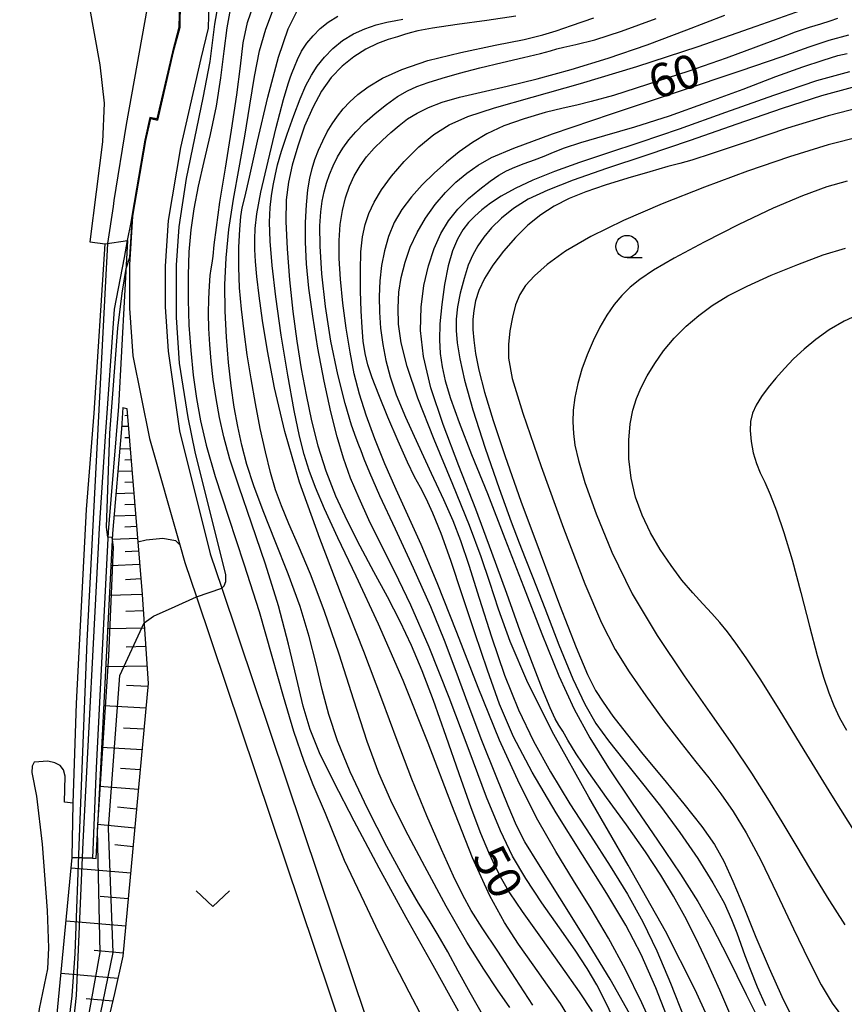
# Model space of a CAD drawing. Extents: x -14000 to -11980, y 88500 to 90000.
# Drawn here: x -12893 to -12800, y 89402 to 89513 of the extents above; entities that cross this region are included whole.
import ezdxf

# ---------------------------------------------------------------- set-up
doc = ezdxf.new("R2010")
doc.units = 0
for name, color, linetype in [('2101000', 7, 'Continuous'), ('5101000', 4, 'Continuous'), ('5101001', 4, 'Continuous'), ('6101110', 6, 'Continuous'), ('6101120', 6, 'Continuous'), ('6101990', 6, 'Continuous'), ('6110000', 1, 'Continuous'), ('6110110', 1, 'Continuous'), ('6110120', 1, 'Continuous'), ('6301000', 3, 'Continuous'), ('6313000', 3, 'Continuous'), ('6331000', 2, 'Continuous'), ('7101000', 4, 'Continuous'), ('7101001', 8, 'Continuous'), ('7102000', 2, 'Continuous'), ('7102001', 8, 'Continuous')]:
    doc.layers.add(name, color=color, linetype=linetype)
doc.styles.add('Dm_Anotation', font='txt.shx', dxfattribs={"bigfont": 'PSCDM.shx'})

# ---------------------------------------------------------------- blocks, each defined once
blk = doc.blocks.new('631300')
at = {"layer": '6313000'}
blk.add_lwpolyline([(0.75, 0.35), (0, -0.35), (-0.75, 0.35)], dxfattribs=at)
blk = doc.blocks.new('633100')
at = {"layer": '6331000'}
blk.add_lwpolyline([(0, -0.5), (0.67, -0.5)], dxfattribs=at)
blk.add_circle((0, 0), 0.5, dxfattribs=at)

msp = doc.modelspace()

# ---------------------------------------------------------------- linework, layer by layer
at = {"layer": '2101000', "flags": 128}
for points in [[(-12844.77, 89553.49), (-12846.84, 89553.38), (-12872.61, 89550.68), (-12872.13, 89547.37), (-12871.59, 89528.23), (-12871.52, 89526.09), (-12871.23, 89518.37), (-12871.58, 89514.51), (-12871.64, 89511.65), (-12872.46, 89508.26), (-12874.75, 89498.29), (-12876.15, 89490.11), (-12876.49, 89484.99), (-12876.48, 89480.43), (-12876.13, 89475.46), (-12874.86, 89466.51), (-12871.42, 89452.71), (-12870.12, 89448.85), (-12850.23, 89389.61), (-12843.34, 89371.14), (-12838.17, 89357)], [(-12874.67, 89524.63), (-12874.43, 89518.45), (-12874.78, 89514.69), (-12874.84, 89511.72), (-12875.57, 89509), (-12877.33, 89501.36), (-12878.11, 89501.54), (-12878.67, 89499.08), (-12880.13, 89490.58), (-12880.49, 89485.12)], [(-12880.49, 89485.12), (-12880.48, 89480.28), (-12880.1, 89474.93), (-12878.24, 89465.65), (-12874.83, 89453.73), (-12874.26, 89451.75), (-12872.97, 89447.9), (-12853.04, 89388.57), (-12853, 89388.45), (-12846.25, 89370.37), (-12846.15, 89370.1), (-12840.69, 89355.17), (-12864.35, 89354.51)]]:
    msp.add_lwpolyline(points, dxfattribs=at)
at = {"layer": '5101000', "flags": 128}
for points in [[(-12877.01, 89533.85), (-12879.38, 89542.54), (-12880.83, 89549.65), (-12882.72, 89552.28), (-12884.09, 89555.35), (-12885.92, 89551.36), (-12886.99, 89543.29), (-12887.46, 89537.85), (-12887.45, 89534.4), (-12887.13, 89529.52), (-12886.49, 89523.58), (-12885.65, 89517.72), (-12883.79, 89507.54), (-12883.33, 89503.26), (-12883.5, 89498.91), (-12884.92, 89487.72), (-12883.22, 89487.48)], [(-12886.78, 89424.77), (-12887.77, 89424.86), (-12887.7, 89427.8), (-12887.88, 89428.51), (-12888.24, 89428.98), (-12888.85, 89429.3), (-12889.63, 89429.47), (-12891.15, 89429.35), (-12891.4, 89428.92), (-12891.41, 89428.18), (-12890.9, 89425.53), (-12890.28, 89420.15), (-12889.71, 89412.73), (-12889.57, 89408.54), (-12889.68, 89406.17), (-12890.61, 89401.69), (-12891.08, 89397.02), (-12891.21, 89390.94), (-12891.01, 89387.68), (-12890.56, 89380.51), (-12891.68, 89380.47), (-12892.79, 89361.75), (-12889.85, 89332.55), (-12888.83, 89332.47)]]:
    msp.add_lwpolyline(points, dxfattribs=at)
at = {"layer": '5101001', "flags": 128}
msp.add_lwpolyline([(-12886.78, 89424.77), (-12886.4, 89435.94), (-12885.29, 89457.7), (-12884.44, 89468.49), (-12883.22, 89487.48)], dxfattribs=at)
at = {"layer": '6101110', "flags": 128}
msp.add_lwpolyline([(-12881.21, 89469.14), (-12880.76, 89469), (-12879.04, 89448.16), (-12878.37, 89438.18), (-12881.21, 89407.59), (-12882.17, 89403.4), (-12883.78, 89396.61), (-12884.98, 89391.13), (-12885.57, 89384.96), (-12885.93, 89381.37)], dxfattribs=at)
at = {"layer": '6101120', "flags": 128}
msp.add_lwpolyline([(-12885.93, 89381.37), (-12888.43, 89381.46), (-12889.35, 89380.48), (-12890.56, 89380.51), (-12886.9, 89418.68), (-12884.63, 89418.58), (-12884.23, 89418.57), (-12883.61, 89430.14), (-12882.35, 89454.98), (-12881.34, 89466.75), (-12881.18, 89469.14)], dxfattribs=at)
at = {"layer": '6101990', "flags": 128}
for points in [[(-12880.7, 89468.23), (-12880.99, 89468.21)], [(-12880.59, 89466.98), (-12881.35, 89467)], [(-12880.49, 89465.74), (-12880.98, 89465.72)], [(-12880.39, 89464.49), (-12881.57, 89464.46)], [(-12880.29, 89463.25), (-12880.98, 89463.21)], [(-12880.18, 89462), (-12881.78, 89461.95)], [(-12880.08, 89460.76), (-12880.99, 89460.71)], [(-12879.98, 89459.51), (-12882, 89459.44)], [(-12879.88, 89458.26), (-12880.99, 89458.21)], [(-12879.77, 89457.02), (-12882.21, 89456.93)], [(-12879.67, 89455.77), (-12881, 89455.71)], [(-12879.56, 89454.45), (-12882.41, 89454.34)], [(-12879.45, 89453.03), (-12880.97, 89452.96)], [(-12879.32, 89451.51), (-12882.56, 89451.39)], [(-12879.19, 89449.9), (-12880.92, 89449.82)], [(-12879.05, 89448.17), (-12882.73, 89448.04)], [(-12878.92, 89446.33), (-12880.87, 89446.27)], [(-12878.79, 89444.38), (-12882.92, 89444.3)], [(-12878.65, 89442.32), (-12880.84, 89442.27)], [(-12878.51, 89440.14), (-12883.14, 89440.06)], [(-12878.41, 89437.83), (-12880.82, 89437.97)], [(-12878.63, 89435.42), (-12883.36, 89435.66)], [(-12878.85, 89433.06), (-12881.16, 89433.17)], [(-12879.06, 89430.75), (-12883.6, 89430.99)], [(-12879.27, 89428.49), (-12881.49, 89428.64)], [(-12879.48, 89426.28), (-12883.83, 89426.64)], [(-12879.68, 89424.1), (-12881.81, 89424.3)], [(-12879.88, 89421.97), (-12884.05, 89422.35)], [(-12880.07, 89419.88), (-12882.12, 89420.07)], [(-12887.02, 89417.52), (-12880.34, 89416.94)], [(-12883.75, 89414.34), (-12880.61, 89414.07)], [(-12887.58, 89411.58), (-12880.89, 89411)], [(-12884.44, 89408.27), (-12881.17, 89407.99)], [(-12888.15, 89405.71), (-12881.77, 89405.15)], [(-12885.32, 89402.84), (-12882.36, 89402.58)]]:
    msp.add_lwpolyline(points, dxfattribs=at)
at = {"layer": '6110000', "flags": 128}
msp.add_lwpolyline([(-12874.67, 89524.63), (-12874.43, 89518.45), (-12874.78, 89514.69), (-12874.84, 89511.72), (-12875.57, 89509), (-12877.33, 89501.36), (-12878.11, 89501.54), (-12878.67, 89499.08), (-12880.13, 89490.58), (-12880.49, 89485.12)], dxfattribs=at)
at = {"layer": '6110110', "flags": 128}
msp.add_lwpolyline([(-12880.68, 89487.87), (-12881.7, 89469.25), (-12882.88, 89455.19), (-12884.21, 89428.72), (-12884.63, 89418.58)], dxfattribs=at)
at = {"layer": '6110120', "flags": 128}
msp.add_lwpolyline([(-12884.63, 89418.58), (-12886.9, 89418.68), (-12886.78, 89424.77), (-12886.4, 89435.94), (-12885.29, 89457.7), (-12884.44, 89468.49), (-12883.22, 89487.48), (-12880.68, 89487.87)], dxfattribs=at)
at = {"layer": '6301000', "flags": 128}
msp.add_lwpolyline([(-12879.53, 89454.08), (-12878.61, 89454.28), (-12876.75, 89454.47), (-12875.32, 89454.2), (-12874.83, 89453.73)], dxfattribs=at)
at = {"layer": '7101000', "flags": 128}
for points in [[(-12876.61, 89525.69), (-12877.19, 89521.24), (-12877.93, 89517.71), (-12878.18, 89515.67), (-12880.85, 89500.87), (-12882.23, 89492.33), (-12882.32, 89491.67), (-12882.95, 89487.52)], [(-12843.58, 89401.45), (-12846.42, 89406.57), (-12849.43, 89411.95), (-12852.46, 89417.48), (-12855.27, 89422.73), (-12857.56, 89427.16), (-12859.15, 89430.42), (-12860.2, 89433.02), (-12860.99, 89435.63), (-12861.74, 89438.81), (-12862.63, 89442.59), (-12863.77, 89446.9), (-12865.23, 89451.56), (-12866.8, 89456.16), (-12868.19, 89460.2), (-12869.21, 89463.35), (-12869.9, 89465.82), (-12870.39, 89467.99), (-12870.77, 89470.14), (-12871.08, 89472.27), (-12871.31, 89474.31), (-12871.48, 89476.2), (-12871.57, 89477.97), (-12871.6, 89479.66), (-12871.57, 89481.3), (-12871.51, 89482.77), (-12871.41, 89483.93), (-12871.31, 89484.69), (-12871.21, 89485.31), (-12871.09, 89486.1), (-12870.96, 89487.35), (-12870.73, 89489.3), (-12870.33, 89492.16), (-12869.72, 89495.97), (-12869.04, 89500.21), (-12868.44, 89504.2), (-12868.04, 89507.42), (-12867.71, 89510.02), (-12867.24, 89512.29), (-12866.5, 89514.48)], [(-12837.15, 89512.99), (-12840.38, 89512.52), (-12843.73, 89512.06), (-12846.49, 89511.67), (-12848.14, 89511.38), (-12849, 89511.15), (-12849.62, 89510.94), (-12850.42, 89510.7), (-12851.45, 89510.38), (-12852.65, 89509.93), (-12853.96, 89509.29), (-12855.32, 89508.45), (-12856.63, 89507.4), (-12857.84, 89506.13), (-12858.93, 89504.6), (-12859.93, 89502.77), (-12860.83, 89500.66), (-12861.61, 89498.43)], [(-12801.08, 89512.74), (-12801.93, 89512.44), (-12802.96, 89512.12), (-12804.26, 89511.73), (-12805.82, 89511.21), (-12807.73, 89510.48), (-12810.22, 89509.52), (-12813.57, 89508.29), (-12817.87, 89506.82), (-12822.39, 89505.33), (-12826.21, 89504.13), (-12828.68, 89503.43)], [(-12828.68, 89503.43), (-12830.3, 89503.04), (-12831.83, 89502.7), (-12833.87, 89502.19), (-12836.22, 89501.5), (-12838.5, 89500.7), (-12840.41, 89499.81), (-12842.02, 89498.85), (-12843.49, 89497.8), (-12844.92, 89496.64), (-12846.32, 89495.4), (-12847.65, 89494.09), (-12848.86, 89492.74), (-12849.92, 89491.34), (-12850.79, 89489.87), (-12851.43, 89488.32), (-12851.89, 89486.71), (-12852.2, 89485.04), (-12852.39, 89483.33), (-12852.47, 89481.59), (-12852.44, 89479.82), (-12852.32, 89478.02), (-12852.08, 89476.2), (-12851.73, 89474.39), (-12851.25, 89472.57), (-12850.55, 89470.53), (-12849.53, 89468.04), (-12848.15, 89465), (-12846.64, 89461.75), (-12845.27, 89458.81), (-12844.22, 89456.45), (-12843.35, 89454.22), (-12842.42, 89451.46), (-12841.25, 89447.73), (-12839.89, 89443.41), (-12838.4, 89439.1), (-12836.85, 89435.23), (-12835.17, 89431.71), (-12833.26, 89428.26), (-12831.08, 89424.69), (-12828.78, 89421.12), (-12826.58, 89417.7), (-12824.64, 89414.54), (-12822.92, 89411.46), (-12821.33, 89408.2), (-12819.8, 89404.57), (-12818.27, 89400.7)], [(-12798.48, 89502.76), (-12802.13, 89501.84), (-12806.66, 89500.44), (-12811.32, 89498.89), (-12815.11, 89497.6), (-12817.39, 89496.87), (-12818.74, 89496.49), (-12820.08, 89496.14), (-12822.11, 89495.57), (-12824.6, 89494.84), (-12827.12, 89494.05), (-12829.31, 89493.3), (-12831.18, 89492.55), (-12832.83, 89491.72), (-12834.36, 89490.72), (-12835.81, 89489.56), (-12837.19, 89488.2), (-12838.52, 89486.67), (-12839.71, 89485.08), (-12840.66, 89483.58), (-12841.3, 89482.25), (-12841.67, 89481.09), (-12841.86, 89480.02), (-12841.96, 89478.98), (-12841.95, 89477.89), (-12841.86, 89476.66), (-12841.66, 89475.19), (-12841.29, 89473.31), (-12840.65, 89470.85), (-12839.68, 89467.66), (-12838.33, 89463.62), (-12836.57, 89458.64), (-12834.43, 89452.83), (-12832.24, 89447.01), (-12830.37, 89442.23), (-12829.1, 89439.19), (-12828.21, 89437.4), (-12827.36, 89436.07), (-12826.25, 89434.53), (-12824.78, 89432.61), (-12822.9, 89430.26), (-12820.63, 89427.52), (-12818.3, 89424.69), (-12816.28, 89422.14), (-12814.85, 89420.11), (-12813.8, 89418.25), (-12812.8, 89416.03), (-12811.59, 89413.11), (-12810.21, 89409.72), (-12808.75, 89406.26), (-12807.31, 89403.09), (-12806.02, 89400.44)], [(-12861.61, 89498.43), (-12862.23, 89496.3), (-12862.66, 89494.38), (-12862.89, 89492.4), (-12862.93, 89489.99), (-12862.79, 89486.92), (-12862.52, 89483.43), (-12862.15, 89479.88), (-12861.71, 89476.57), (-12861.21, 89473.48), (-12860.66, 89470.53), (-12860.05, 89467.65), (-12859.34, 89464.81), (-12858.45, 89462.01), (-12857.36, 89459.22), (-12856.07, 89456.43), (-12854.64, 89453.61), (-12853.11, 89450.75), (-12851.57, 89447.92), (-12850.14, 89445.16), (-12848.88, 89442.49), (-12847.68, 89439.65), (-12846.42, 89436.3), (-12845.01, 89432.29), (-12843.55, 89428.08), (-12842.21, 89424.28), (-12841.11, 89421.39), (-12840.22, 89419.27), (-12839.47, 89417.66), (-12838.76, 89416.26), (-12837.85, 89414.7), (-12836.44, 89412.6), (-12834.39, 89409.73), (-12832.08, 89406.53), (-12830.03, 89403.61), (-12828.6, 89401.38)]]:
    msp.add_lwpolyline(points, dxfattribs=at)
at = {"layer": '7101001', "flags": 128}
msp.add_lwpolyline([(-12882.95, 89487.52), (-12883.19, 89482.58), (-12885.27, 89442.94), (-12886.11, 89420.97), (-12886.62, 89407.92), (-12886.96, 89403.15), (-12888.18, 89393.03), (-12888.91, 89386.47), (-12889.39, 89381.97), (-12889.66, 89380.49)], dxfattribs=at)
at = {"layer": '7102000', "flags": 128}
for points in [[(-12870.12, 89448.85), (-12869.84, 89449.13), (-12869.68, 89449.62), (-12869.68, 89450.35), (-12873.1, 89464.14), (-12873.9, 89468.02), (-12874.86, 89474.09), (-12875.2, 89479.21), (-12875.22, 89485.1), (-12874.89, 89489.38), (-12874.07, 89494.8), (-12872.23, 89503.85), (-12871.44, 89507.93), (-12870.92, 89512.13), (-12870.57, 89514.01)], [(-12869.17, 89513.75), (-12869.54, 89511.7), (-12869.89, 89509.1), (-12870.27, 89506.09), (-12870.77, 89502.9), (-12871.42, 89499.74), (-12872.12, 89496.72), (-12872.77, 89493.94), (-12873.26, 89491.42), (-12873.6, 89489.04), (-12873.81, 89486.6), (-12873.91, 89483.98), (-12873.91, 89481.2), (-12873.81, 89478.35), (-12873.61, 89475.51), (-12873.32, 89472.74), (-12872.96, 89470.12), (-12872.52, 89467.64), (-12871.87, 89464.89), (-12870.85, 89461.39), (-12869.37, 89456.83), (-12867.65, 89451.59), (-12865.95, 89446.24), (-12864.5, 89441.25), (-12863.25, 89436.76), (-12862.08, 89432.82), (-12860.93, 89429.48), (-12859.91, 89426.85), (-12858.54, 89423.65), (-12856.38, 89418.38), (-12854.17, 89413.67), (-12852.54, 89410.27), (-12850.8, 89406.77), (-12849.15, 89403.6), (-12847.52, 89400.54)], [(-12840.7, 89400.71), (-12842.26, 89403.48), (-12843.62, 89405.93), (-12844.79, 89408.08), (-12845.84, 89409.94), (-12846.87, 89411.63), (-12848.06, 89413.55), (-12849.6, 89416.21), (-12851.61, 89419.91), (-12853.79, 89424.16), (-12855.74, 89428.28), (-12857.15, 89431.75), (-12858.13, 89434.72), (-12858.86, 89437.51), (-12859.54, 89440.38), (-12860.32, 89443.46), (-12861.34, 89446.82), (-12862.67, 89450.47), (-12864.14, 89454.15), (-12865.49, 89457.53), (-12866.53, 89460.35), (-12867.3, 89462.74), (-12867.88, 89464.89), (-12868.34, 89466.99), (-12868.73, 89469.16), (-12869.06, 89471.54), (-12869.36, 89474.18), (-12869.6, 89477.01), (-12869.75, 89479.94), (-12869.78, 89482.88), (-12869.64, 89485.9), (-12869.32, 89489.08), (-12868.8, 89492.48), (-12868.17, 89496.02), (-12867.53, 89499.57), (-12866.98, 89503.02), (-12866.46, 89506.24), (-12865.88, 89509.12), (-12865.2, 89511.55), (-12864.44, 89513.54)], [(-12837.82, 89401.85), (-12839.19, 89403.82), (-12840.74, 89406.13), (-12842.64, 89409.18), (-12844.94, 89413.2), (-12847.36, 89417.64), (-12849.53, 89421.75), (-12851.18, 89425.07), (-12852.51, 89428.11), (-12853.82, 89431.68), (-12855.32, 89436.3), (-12856.97, 89441.47), (-12858.63, 89446.38), (-12860.16, 89450.43), (-12861.51, 89453.61), (-12862.61, 89456.1), (-12863.44, 89458.1), (-12864.09, 89459.89), (-12864.65, 89461.83), (-12865.23, 89464.15), (-12865.81, 89466.79), (-12866.35, 89469.56), (-12866.84, 89472.33), (-12867.26, 89475.04), (-12867.62, 89477.65), (-12867.92, 89480.14), (-12868.13, 89482.54), (-12868.23, 89484.86), (-12868.21, 89487.1), (-12868.1, 89489.08), (-12867.97, 89490.56), (-12867.82, 89491.5), (-12867.54, 89492.66), (-12867, 89494.97), (-12866.1, 89499.01), (-12864.97, 89503.91), (-12863.78, 89508.41), (-12862.69, 89511.57), (-12861.69, 89513.53)], [(-12854.36, 89488.28), (-12854.06, 89489.64), (-12853.63, 89490.88), (-12853.03, 89492.16), (-12852.21, 89493.55), (-12851.09, 89495.07), (-12849.66, 89496.72), (-12848.03, 89498.34), (-12846.33, 89499.75), (-12844.63, 89500.84), (-12842.53, 89501.76), (-12839.55, 89502.73), (-12835.3, 89503.93), (-12829.91, 89505.45), (-12823.58, 89507.35), (-12816.7, 89509.61), (-12810.19, 89511.87), (-12805.12, 89513.7)], [(-12835.22, 89402.12), (-12837.17, 89405.1), (-12839.18, 89408.15), (-12840.92, 89410.78), (-12842.15, 89412.73), (-12843.1, 89414.44), (-12844.13, 89416.57), (-12845.5, 89419.58), (-12847.12, 89423.33), (-12848.81, 89427.46), (-12850.45, 89431.77), (-12852.17, 89436.44), (-12854.19, 89441.77), (-12856.61, 89447.91), (-12859.14, 89454.43), (-12861.39, 89460.76), (-12863.05, 89466.42), (-12864.2, 89471.32), (-12864.99, 89475.47), (-12865.55, 89478.88), (-12865.95, 89481.63), (-12866.21, 89483.8), (-12866.35, 89485.48), (-12866.41, 89486.83), (-12866.42, 89488), (-12866.38, 89489.21), (-12866.2, 89490.83), (-12865.74, 89493.29), (-12864.94, 89496.76), (-12864.01, 89500.53), (-12863.19, 89503.65), (-12862.68, 89505.42), (-12862.41, 89506.21), (-12862.22, 89506.68), (-12861.98, 89507.32), (-12861.64, 89508.16), (-12861.18, 89509.08), (-12860.58, 89509.97), (-12859.87, 89510.82), (-12859.08, 89511.62), (-12858.21, 89512.35), (-12857.11, 89513.02)], [(-12831.01, 89400.47), (-12832.15, 89402.29), (-12833.58, 89404.37), (-12835.2, 89406.63), (-12836.84, 89408.96), (-12838.42, 89411.36), (-12840.07, 89414.36), (-12842, 89418.62), (-12844.34, 89424.55), (-12846.99, 89431.48), (-12849.78, 89438.5), (-12852.53, 89444.82), (-12855.05, 89450.2), (-12857.12, 89454.52), (-12858.61, 89457.76), (-12859.62, 89460.17), (-12860.33, 89462.08), (-12860.9, 89463.84), (-12861.42, 89465.92), (-12862.01, 89468.8), (-12862.72, 89472.75), (-12863.45, 89477.24), (-12864.08, 89481.54), (-12864.49, 89485.05), (-12864.7, 89487.79), (-12864.76, 89489.91), (-12864.69, 89491.56), (-12864.55, 89492.88), (-12864.36, 89494.01), (-12864.15, 89495.11), (-12863.86, 89496.33), (-12863.42, 89497.86), (-12862.8, 89499.78), (-12862.06, 89501.86), (-12861.33, 89503.75), (-12860.69, 89505.23), (-12860.08, 89506.38), (-12859.42, 89507.39), (-12858.62, 89508.4), (-12857.67, 89509.39), (-12856.58, 89510.28), (-12855.35, 89511.02), (-12854.07, 89511.6), (-12852.8, 89512.04), (-12851.63, 89512.33), (-12850.62, 89512.52), (-12849.83, 89512.67)], [(-12850.24, 89500.76), (-12849.29, 89501.48), (-12848.22, 89502.15), (-12846.95, 89502.77), (-12845.4, 89503.36), (-12843.45, 89503.93), (-12841.02, 89504.5), (-12838.12, 89505.15), (-12834.75, 89505.97), (-12830.93, 89507.02), (-12826.78, 89508.31), (-12822.41, 89509.81), (-12817.98, 89511.46), (-12813.71, 89513.12)], [(-12845.39, 89506.07), (-12843.46, 89506.62), (-12841.2, 89507.21), (-12838.69, 89507.81), (-12836.28, 89508.38), (-12834.38, 89508.83), (-12833.26, 89509.13), (-12832.55, 89509.33), (-12831.75, 89509.53), (-12830.41, 89509.82), (-12828.3, 89510.36), (-12825.29, 89511.31), (-12821.41, 89512.75)], [(-12832.61, 89511.37), (-12830.9, 89511.98), (-12828.4, 89512.83)], [(-12825.9, 89399.96), (-12827.05, 89402.42), (-12828.06, 89404.4), (-12829.14, 89406.22), (-12830.49, 89408.26), (-12832.26, 89410.78), (-12834.22, 89413.57), (-12836.04, 89416.31), (-12837.53, 89418.82), (-12838.88, 89421.64), (-12840.43, 89425.45), (-12842.39, 89430.66), (-12844.61, 89436.59), (-12846.85, 89442.27), (-12848.91, 89446.95), (-12850.73, 89450.7), (-12852.3, 89453.81), (-12853.63, 89456.52), (-12854.73, 89458.96), (-12855.67, 89461.22), (-12856.47, 89463.43), (-12857.2, 89465.82), (-12857.91, 89468.65), (-12858.64, 89472.07), (-12859.34, 89475.79), (-12859.93, 89479.38), (-12860.35, 89482.52), (-12860.61, 89485.24), (-12860.73, 89487.67), (-12860.73, 89489.89), (-12860.63, 89491.87), (-12860.46, 89493.53), (-12860.25, 89494.85), (-12859.99, 89495.93), (-12859.67, 89496.93), (-12859.27, 89497.97), (-12858.8, 89499.02), (-12858.29, 89500.03), (-12857.75, 89500.95), (-12857.15, 89501.79), (-12856.51, 89502.6), (-12855.78, 89503.39), (-12854.88, 89504.21), (-12853.69, 89505.09), (-12852.1, 89506.04), (-12849.93, 89507.04), (-12847.01, 89508.02), (-12843.31, 89508.94), (-12839.46, 89509.74), (-12836.22, 89510.4), (-12834.12, 89510.9), (-12832.61, 89511.37)], [(-12814.54, 89398.35), (-12817.03, 89403.82), (-12820.36, 89410.39), (-12824.53, 89417.82), (-12828.95, 89425.44), (-12832.9, 89432.45), (-12835.8, 89438.25), (-12837.77, 89442.87), (-12839.09, 89446.53), (-12840.06, 89449.49), (-12841.03, 89452.38), (-12842.34, 89455.9), (-12844.21, 89460.49), (-12846.3, 89465.53), (-12848.13, 89470.17), (-12849.34, 89473.74), (-12850, 89476.39), (-12850.29, 89478.48), (-12850.36, 89480.32), (-12850.26, 89482.05), (-12849.99, 89483.72), (-12849.57, 89485.41), (-12848.98, 89487.09), (-12848.22, 89488.76), (-12847.27, 89490.37), (-12846.2, 89491.88), (-12845.05, 89493.24), (-12843.87, 89494.41), (-12842.65, 89495.41), (-12841.37, 89496.3), (-12839.86, 89497.15), (-12837.37, 89498.22), (-12833.03, 89499.8), (-12826.41, 89502.05), (-12818.8, 89504.58), (-12811.99, 89506.86), (-12807.28, 89508.49), (-12804.25, 89509.57), (-12802.01, 89510.31), (-12799.81, 89510.91)], [(-12812.7, 89400.11), (-12814.26, 89403.79), (-12815.67, 89406.94), (-12816.96, 89409.64), (-12818.2, 89412.04), (-12819.45, 89414.32), (-12820.87, 89416.67), (-12822.62, 89419.31), (-12824.75, 89422.32), (-12826.99, 89425.41), (-12828.97, 89428.18), (-12830.38, 89430.3), (-12831.3, 89431.81), (-12831.89, 89432.82), (-12832.31, 89433.49), (-12832.72, 89434.22), (-12833.29, 89435.45), (-12834.15, 89437.52), (-12835.29, 89440.43), (-12836.65, 89444.05), (-12838.17, 89448.26), (-12839.83, 89452.88), (-12841.64, 89457.73), (-12843.53, 89462.58), (-12845.29, 89467.21), (-12846.68, 89471.35), (-12847.5, 89474.84), (-12847.82, 89477.78), (-12847.77, 89480.38), (-12847.46, 89482.79), (-12846.95, 89485), (-12846.3, 89486.96), (-12845.56, 89488.62), (-12844.69, 89490.06), (-12843.66, 89491.35), (-12842.45, 89492.55), (-12841.2, 89493.62), (-12840.03, 89494.51), (-12839.06, 89495.17), (-12838.19, 89495.66), (-12837.27, 89496.07), (-12836.21, 89496.48), (-12835.07, 89496.9), (-12833.96, 89497.32), (-12832.93, 89497.75), (-12831.67, 89498.24), (-12829.84, 89498.84), (-12827.17, 89499.62), (-12823.79, 89500.61), (-12819.9, 89501.84), (-12815.75, 89503.31), (-12811.66, 89504.84), (-12807.98, 89506.23), (-12804.97, 89507.32), (-12802.67, 89508.09), (-12801.04, 89508.58), (-12799.98, 89508.82)], [(-12824.41, 89401.17), (-12826.58, 89405.01), (-12829.34, 89409.55), (-12832.22, 89414.14), (-12834.62, 89417.94), (-12836.12, 89420.41), (-12837.08, 89422.25), (-12838.02, 89424.46), (-12839.36, 89427.77), (-12840.94, 89431.79), (-12842.49, 89435.87), (-12843.83, 89439.52), (-12845.14, 89443.01), (-12846.68, 89446.79), (-12848.61, 89451.12), (-12850.65, 89455.49), (-12852.39, 89459.22), (-12853.51, 89461.79), (-12854.14, 89463.35), (-12854.49, 89464.27), (-12854.76, 89464.9), (-12855.07, 89465.7), (-12855.56, 89467.15), (-12856.28, 89469.59), (-12857.12, 89472.83), (-12857.91, 89476.55), (-12858.51, 89480.44), (-12858.9, 89484.12), (-12859.09, 89487.22), (-12859.12, 89489.49), (-12859.02, 89491.08), (-12858.85, 89492.28), (-12858.64, 89493.32), (-12858.38, 89494.3), (-12858.05, 89495.26), (-12857.64, 89496.24), (-12857.13, 89497.23), (-12856.55, 89498.2), (-12855.89, 89499.13), (-12855.1, 89500.05), (-12854.12, 89501.03), (-12852.93, 89502.09), (-12851.65, 89503.12), (-12850.41, 89504), (-12849.31, 89504.65), (-12848.23, 89505.14), (-12846.97, 89505.58), (-12845.39, 89506.07)], [(-12799.73, 89506.77), (-12803.44, 89505.74), (-12808.26, 89504.12), (-12813.64, 89502.19), (-12818.83, 89500.33)], [(-12799.44, 89505), (-12802.86, 89504.09), (-12807.28, 89502.66), (-12812.37, 89500.89), (-12817.61, 89499.06), (-12822.57, 89497.39), (-12826.99, 89495.91), (-12830.7, 89494.63), (-12833.57, 89493.51), (-12835.75, 89492.48), (-12837.42, 89491.45), (-12838.77, 89490.36), (-12839.86, 89489.26), (-12840.72, 89488.21), (-12841.41, 89487.25), (-12841.98, 89486.26), (-12842.48, 89485.07), (-12842.95, 89483.59), (-12843.37, 89481.96), (-12843.67, 89480.4), (-12843.83, 89479.05), (-12843.84, 89477.78), (-12843.72, 89476.37), (-12843.44, 89474.59), (-12842.9, 89472.18), (-12841.96, 89468.85), (-12840.57, 89464.55), (-12839.02, 89460.04), (-12837.68, 89456.29), (-12836.79, 89453.95), (-12836.09, 89452.24), (-12835.22, 89450.05), (-12833.9, 89446.62), (-12832.31, 89442.53), (-12830.75, 89438.71), (-12829.41, 89435.85), (-12828.16, 89433.7), (-12826.77, 89431.75), (-12825.05, 89429.59), (-12823.07, 89427.14), (-12820.93, 89424.42), (-12818.77, 89421.48), (-12816.74, 89418.54), (-12815.04, 89415.83), (-12813.79, 89413.57), (-12812.94, 89411.72), (-12812.35, 89410.22), (-12811.9, 89408.95), (-12811.46, 89407.68), (-12810.88, 89406.14), (-12810.06, 89404.18), (-12809.13, 89402.06)], [(-12821.22, 89398.4), (-12823.02, 89402.36), (-12824.85, 89406.11), (-12826.75, 89409.62), (-12828.69, 89412.91), (-12830.68, 89416.09), (-12832.67, 89419.35), (-12834.68, 89422.85), (-12836.75, 89426.91), (-12838.97, 89431.82), (-12841.37, 89437.72), (-12843.77, 89443.9), (-12845.96, 89449.46), (-12847.76, 89453.75), (-12849.26, 89457.06), (-12850.58, 89459.94), (-12851.82, 89462.8), (-12852.96, 89465.61), (-12853.92, 89468.25), (-12854.68, 89470.63), (-12855.26, 89472.92), (-12855.74, 89475.34), (-12856.18, 89478.03), (-12856.55, 89480.84), (-12856.82, 89483.51), (-12856.96, 89485.85), (-12856.97, 89487.87), (-12856.84, 89489.64), (-12856.6, 89491.22), (-12856.25, 89492.64), (-12855.79, 89493.93), (-12855.26, 89495.11), (-12854.62, 89496.21), (-12853.88, 89497.24), (-12853.03, 89498.21), (-12852.1, 89499.12), (-12851.16, 89499.97), (-12850.24, 89500.76)], [(-12818.83, 89500.33), (-12823.22, 89498.83), (-12826.88, 89497.64), (-12830.01, 89496.6), (-12832.8, 89495.6), (-12835.22, 89494.63), (-12837.23, 89493.7), (-12838.8, 89492.83), (-12840, 89492.03), (-12840.95, 89491.28), (-12841.76, 89490.59), (-12842.46, 89489.87), (-12843.09, 89489.04), (-12843.69, 89488.01), (-12844.23, 89486.7), (-12844.72, 89485.01), (-12845.14, 89482.92), (-12845.46, 89480.66), (-12845.66, 89478.52), (-12845.72, 89476.72), (-12845.63, 89475.17), (-12845.42, 89473.7), (-12845.06, 89472.11), (-12844.46, 89470.13), (-12843.5, 89467.46), (-12842.1, 89463.87), (-12840.34, 89459.47), (-12838.37, 89454.45), (-12836.29, 89449.05), (-12834.24, 89443.74), (-12832.33, 89439.05), (-12830.62, 89435.31), (-12828.86, 89432.08), (-12826.74, 89428.71), (-12824.09, 89424.76), (-12821.25, 89420.6), (-12818.69, 89416.81), (-12816.75, 89413.74), (-12815.13, 89410.9), (-12813.42, 89407.57), (-12811.3, 89403.29)], [(-12798.41, 89499.53), (-12802.13, 89498.57), (-12806.44, 89497.25), (-12811.15, 89495.63), (-12816, 89493.84), (-12820.73, 89491.97), (-12825.06, 89490.11), (-12828.74, 89488.32), (-12831.57, 89486.66), (-12833.62, 89485.18), (-12835.06, 89483.9), (-12836.05, 89482.82), (-12836.71, 89481.79), (-12837.17, 89480.65), (-12837.53, 89479.25), (-12837.81, 89477.72), (-12837.98, 89476.19), (-12837.97, 89474.65), (-12837.54, 89472.38), (-12836.37, 89468.49), (-12834.32, 89462.5), (-12831.8, 89455.58), (-12829.4, 89449.35), (-12827.54, 89444.97), (-12826.02, 89441.98), (-12824.45, 89439.48), (-12822.58, 89436.78), (-12820.54, 89434.01), (-12818.6, 89431.47), (-12816.94, 89429.38), (-12815.49, 89427.59), (-12814.15, 89425.82), (-12812.78, 89423.84), (-12811.32, 89421.43), (-12809.68, 89418.38), (-12807.86, 89414.63), (-12806, 89410.67), (-12804.3, 89407.1), (-12802.89, 89404.39), (-12801.66, 89402.35), (-12800.41, 89400.61)], [(-12799.99, 89494.52), (-12802.25, 89493.86), (-12804.98, 89492.88), (-12808.29, 89491.48), (-12812.14, 89489.65), (-12816.04, 89487.66), (-12819.39, 89485.86), (-12821.72, 89484.51), (-12823.24, 89483.49), (-12824.31, 89482.61), (-12825.24, 89481.69), (-12826.11, 89480.66), (-12826.94, 89479.47), (-12827.73, 89478.12), (-12828.48, 89476.62), (-12829.16, 89475.04), (-12829.74, 89473.41), (-12830.21, 89471.8), (-12830.54, 89470.26), (-12830.71, 89468.84), (-12830.74, 89467.51), (-12830.68, 89466.23), (-12830.52, 89464.9), (-12830.13, 89463.19), (-12829.39, 89460.71), (-12828.15, 89457.19), (-12826.39, 89452.9), (-12824.09, 89448.24), (-12821.29, 89443.55), (-12818.28, 89439.05), (-12815.38, 89434.93), (-12812.86, 89431.3), (-12810.73, 89428.12), (-12808.91, 89425.28), (-12807.31, 89422.65), (-12805.76, 89420.05), (-12804.1, 89417.28), (-12802.22, 89414.22), (-12800.25, 89411.12)], [(-12819.64, 89399.46), (-12821.46, 89404.07), (-12823.1, 89407.79), (-12824.82, 89411.07), (-12826.94, 89414.63), (-12829.67, 89418.96), (-12832.63, 89423.69), (-12835.33, 89428.24), (-12837.39, 89432.21), (-12838.96, 89435.87), (-12840.34, 89439.66), (-12841.75, 89443.86), (-12843.15, 89448.13), (-12844.44, 89451.98), (-12845.53, 89455.01), (-12846.45, 89457.27), (-12847.2, 89458.92), (-12847.84, 89460.15), (-12848.5, 89461.36), (-12849.31, 89462.99), (-12850.36, 89465.34), (-12851.5, 89468.03), (-12852.52, 89470.53), (-12853.26, 89472.45), (-12853.75, 89473.92), (-12854.06, 89475.2), (-12854.26, 89476.56), (-12854.39, 89478.1), (-12854.48, 89479.96), (-12854.55, 89482.17), (-12854.58, 89484.49), (-12854.52, 89486.6), (-12854.36, 89488.28)], [(-12798.87, 89421.14), (-12801.72, 89425.65), (-12804.8, 89430.69), (-12807.61, 89435.3), (-12809.75, 89438.71), (-12811.31, 89441.07), (-12812.47, 89442.71), (-12813.41, 89443.97), (-12814.26, 89445.03), (-12815.15, 89446.04), (-12816.17, 89447.13), (-12817.3, 89448.36), (-12818.51, 89449.78), (-12819.74, 89451.4), (-12820.94, 89453.19), (-12822.04, 89455.09), (-12822.98, 89457.06), (-12823.73, 89459.09), (-12824.22, 89461.2), (-12824.46, 89463.36), (-12824.47, 89465.45), (-12824.31, 89467.31), (-12824.02, 89468.83), (-12823.61, 89470.12), (-12823.07, 89471.36), (-12822.4, 89472.68), (-12821.57, 89474.07), (-12820.57, 89475.49), (-12819.38, 89476.89), (-12818.05, 89478.23), (-12816.62, 89479.46), (-12815.12, 89480.57), (-12813.38, 89481.63), (-12811.21, 89482.74), (-12808.5, 89483.96), (-12805.53, 89485.18), (-12802.66, 89486.23), (-12800.17, 89487)], [(-12798.44, 89479.67), (-12800.31, 89478.81), (-12802, 89477.83), (-12803.5, 89476.77), (-12804.82, 89475.67), (-12805.99, 89474.57), (-12807.03, 89473.49), (-12807.97, 89472.42), (-12808.84, 89471.37), (-12809.59, 89470.36), (-12810.18, 89469.4), (-12810.59, 89468.5), (-12810.81, 89467.57), (-12810.86, 89466.53), (-12810.75, 89465.33), (-12810.51, 89464.05), (-12810.17, 89462.86), (-12809.74, 89461.81), (-12809.22, 89460.74), (-12808.61, 89459.39), (-12807.9, 89457.55), (-12807.08, 89455.12), (-12806.17, 89452.05), (-12805.19, 89448.4), (-12804.22, 89444.62), (-12803.35, 89441.31), (-12802.64, 89438.87), (-12802.05, 89437.12), (-12801.47, 89435.7), (-12800.84, 89434.32), (-12800.05, 89432.93)], [(-12878.83, 89444.98), (-12877.77, 89445.73), (-12875.37, 89446.83), (-12872.97, 89447.9)], [(-12811.3, 89403.29), (-12808.96, 89398.6)]]:
    msp.add_lwpolyline(points, dxfattribs=at)
at = {"layer": '7102001', "flags": 128}
for points in [[(-12880.43, 89486), (-12880.13, 89490.58), (-12878.67, 89499.08), (-12878.11, 89501.54), (-12877.33, 89501.36), (-12875.57, 89509), (-12874.84, 89511.72), (-12874.78, 89514.69), (-12874.43, 89518.45), (-12874.67, 89524.63)], [(-12874.77, 89524.63), (-12874.53, 89518.45), (-12874.88, 89514.7), (-12874.94, 89511.73), (-12875.67, 89509.02), (-12877.4, 89501.48), (-12878.19, 89501.66), (-12878.77, 89499.1), (-12880.19, 89490.81)], [(-12880.19, 89490.81), (-12880.34, 89489.87), (-12880.72, 89487.87), (-12881.06, 89485.96), (-12882.21, 89480.17), (-12883.21, 89465.89), (-12883.88, 89455.59), (-12885.71, 89420.37), (-12886.45, 89403.21), (-12888.45, 89384.78), (-12888.84, 89381.85), (-12889.45, 89380.48)], [(-12882.81, 89441.27), (-12882.27, 89453.47), (-12882.4, 89454.55), (-12882.91, 89454.59), (-12883.04, 89455.7), (-12882.69, 89466.24), (-12881.78, 89478.03), (-12881.3, 89481.95), (-12880.85, 89484.71), (-12880.43, 89486)], [(-12872.97, 89447.9), (-12870.12, 89448.85)], [(-12886.61, 89381.39), (-12886.58, 89382.18), (-12885.45, 89392.74), (-12882.31, 89408.02), (-12882.83, 89421.94), (-12881.54, 89439.08), (-12878.83, 89444.98)], [(-12887.65, 89381.43), (-12887.64, 89381.92), (-12886.43, 89393.31), (-12883.75, 89408.02), (-12884.06, 89421.75), (-12882.81, 89441.27)]]:
    msp.add_lwpolyline(points, dxfattribs=at)

# ---------------------------------------------------------------- block references
at = {"layer": '6313000', "xscale": 2.5, "yscale": 2.5, "zscale": 2.5}
msp.add_blockref('631300', (-12871.12, 89414.04), dxfattribs=at)
at = {"layer": '6331000', "xscale": 2.5, "yscale": 2.5, "zscale": 2.5}
msp.add_blockref('633100', (-12824.67, 89487.18), dxfattribs=at)

# ---------------------------------------------------------------- texts
at = {"layer": '7101000', "style": 'Dm_Anotation'}
for s, rotation, p in [('60', 18, (-12821.5, 89503.63)), ('50', 298, (-12842.13, 89418.72))]:
    msp.add_text(s, height=3.75, rotation=rotation, dxfattribs=at).set_placement(p)

doc.saveas('drawing.dxf')
